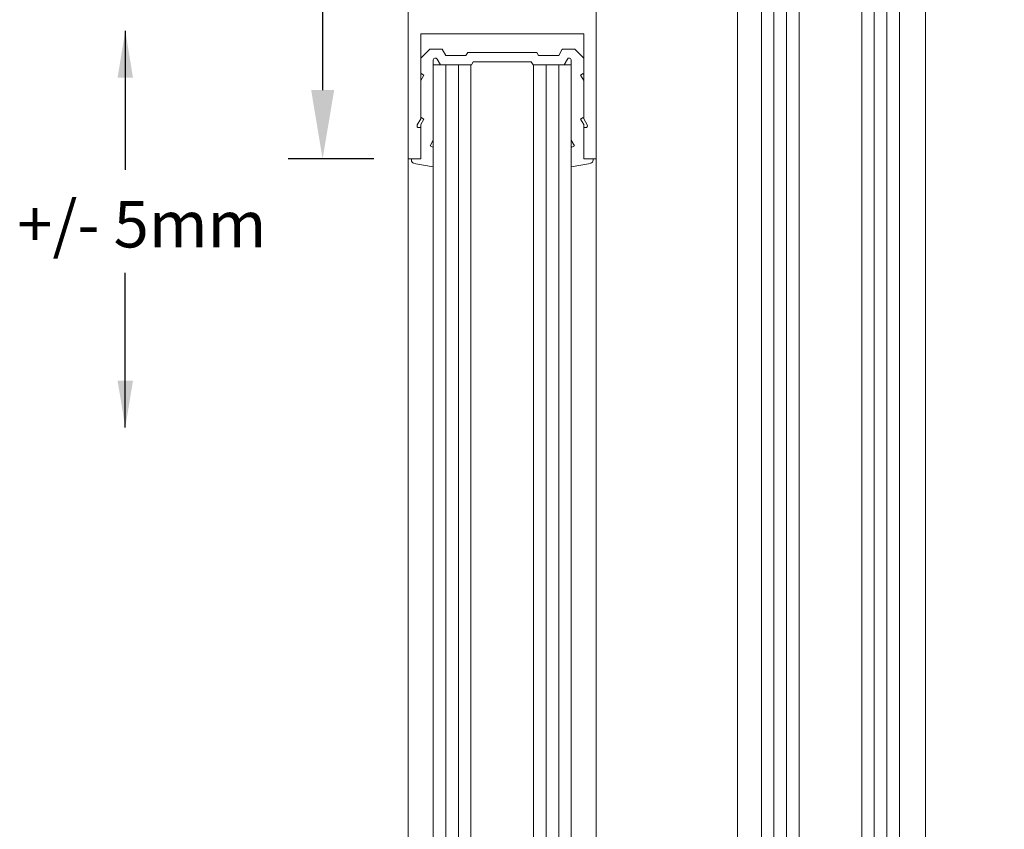
# Model space of a CAD drawing. Units: millimetres. Extents: x 2186 to 36201, y 2723 to 9585.
# Drawn here: x 7450 to 7607, y 7163 to 7292 of the extents above; entities that cross this region are included whole.
import ezdxf

# ---------------------------------------------------------------- set-up
doc = ezdxf.new("R2010")
doc.units = ezdxf.units.MM
doc.header["$LTSCALE"] = 0.05
doc.header["$PDMODE"] = 33
doc.header["$PDSIZE"] = 100
doc.linetypes.add('LONG_DASHED', pattern=[15, 10, -5])
doc.layers.get('0').update_dxf_attribs({"linetype": 'CONTINUOUS', "lineweight": 0})
doc.layers.get('DEFPOINTS').update_dxf_attribs({"linetype": 'CONTINUOUS', "lineweight": 0})
for name, color, linetype, lineweight in [('1', 7, 'CONTINUOUS', 0), ('DIM', 5, 'CONTINUOUS', 0), ('GEZE', 7, 'CONTINUOUS', 0)]:
    doc.layers.add(name, color=color, linetype=linetype, lineweight=lineweight)
doc.styles.add('ARIAL', font='arial.ttf')
doc.styles.add('GEZE2', font='romans.shx')
doc.styles.add('romans', font='romans.shx')
doc.dimstyles.new('GEZE 2', dxfattribs={"dimscale": 2.5, "dimtxt": 3, "dimasz": 3, "dimexe": 2, "dimexo": 2, "dimgap": 2.5, "dimtad": 1, "dimdec": 0, "dimzin": 0, "dimdsep": 46, "dimtxsty": 'romans', "dimcen": 0, "dimdle": 1, "dimadec": 0, "dimazin": 0, "dimtfac": 1, "dimtdec": 0, "dimtofl": 0, "dimtmove": 0, "dimatfit": 0, "dimfxl": 1, "dimtolj": 1, "dimtzin": 0, "dimarcsym": 0})
doc.dimstyles.new('GEZE2', dxfattribs={"dimscale": 2.75, "dimtxt": 3, "dimasz": 4, "dimexe": 2, "dimexo": 2, "dimgap": 1, "dimtad": 1, "dimdec": 0, "dimzin": 0, "dimdsep": 46, "dimtxsty": 'GEZE2', "dimcen": 1, "dimdle": 1, "dimadec": 0, "dimazin": 0, "dimtfac": 1, "dimtdec": 0, "dimtofl": 0, "dimtmove": 0, "dimatfit": 3, "dimfxl": 1, "dimtolj": 1, "dimtzin": 0, "dimarcsym": 0})

# ---------------------------------------------------------------- blocks, each defined once
blk = doc.blocks.new('*D52')
at = {"layer": 'DEFPOINTS', "color": 0, "transparency": 16777216}
for p in [(7601.42, 7409.67), (7741.37, 7409.67), (7701.3, 5221.68)]:
    blk.add_point(p, dxfattribs=at)
at = {"layer": 'GEZE', "color": 0, "lineweight": -2, "transparency": 16777216}
for p, q in [((7606.92, 7409.67), (7746.87, 7409.67)), ((7741.37, 5232.68), (7741.37, 7398.67)), ((7706.8, 5221.68), (7746.87, 5221.68))]:
    blk.add_line(p, q, dxfattribs=at)
at = {"layer": 'GEZE', "color": 0, "transparency": 16777216}
for points in [[(7739.53, 7398.67), (7743.2, 7398.67), (7741.37, 7409.67)], [(7739.53, 5232.68), (7743.2, 5232.68), (7741.37, 5221.68)]]:
    blk.add_solid(points, dxfattribs=at)
at = {"layer": 'GEZE', "color": 0, "transparency": 16777216, "insert": (7734.49, 6274.54), "char_height": 8.25, "attachment_point": 5, "rotation": 90, "style": 'GEZE2'}
blk.add_mtext('\\A1;STRUCTURAL OPENING HEIGHT =', dxfattribs=at)
blk = doc.blocks.new('*D45')
at = {"layer": 'DEFPOINTS', "color": 0, "transparency": 16777216}
for p in [(7512.1, 7329.77), (7498.42, 7269.77), (7512.07, 7269.77)]:
    blk.add_point(p, dxfattribs=at)
at = {"layer": 'DIM', "color": 0, "lineweight": -2, "transparency": 16777216}
for p, q in [((7506.6, 7329.77), (7492.92, 7329.77)), ((7498.42, 7318.77), (7498.42, 7280.77)), ((7506.57, 7269.77), (7492.92, 7269.77))]:
    blk.add_line(p, q, dxfattribs=at)
at = {"layer": 'DIM', "color": 0, "transparency": 16777216}
for points in [[(7496.59, 7318.77), (7500.26, 7318.77), (7498.42, 7329.77)], [(7496.59, 7280.77), (7500.26, 7280.77), (7498.42, 7269.77)]]:
    blk.add_solid(points, dxfattribs=at)
at = {"layer": 'DIM', "color": 0, "transparency": 16777216, "insert": (7491.55, 7299.77), "char_height": 8.25, "attachment_point": 5, "rotation": 90, "style": 'GEZE2'}
blk.add_mtext('\\A1;60', dxfattribs=at)

msp = doc.modelspace()

# ---------------------------------------------------------------- linework, layer by layer
at = {"color": 7}
for p, q in [((7512.08, 7329.77), (7512.08, 7269.77)), ((7542.08, 7269.77), (7542.08, 7329.77)), ((7564.61, 6269.12), (7564.61, 7324.67)), ((7594.61, 6280.04), (7594.61, 7325.63)), ((7514.08, 7276.19), (7514.08, 7289.77)), ((7514.08, 7289.77), (7516.08, 7289.77)), ((7516.08, 7289.77), (7538.08, 7289.77)), ((7538.08, 7289.77), (7540.08, 7289.77)), ((7540.08, 7289.77), (7540.08, 7276.19)), ((7514.08, 7283.27), (7514.08, 7285.84)), ((7540.08, 7285.84), (7540.08, 7283.27)), ((7540.08, 7283.27), (7540.08, 7285.84)), ((7540.08, 7285.84), (7540.08, 7283.27)), ((7514.08, 7276.27), (7514.08, 7282.27)), ((7540.08, 7282.27), (7540.08, 7276.27)), ((7540.08, 7276.27), (7540.08, 7282.27)), ((7540.08, 7282.27), (7540.08, 7276.27)), ((7540.08, 7276.27), (7540.08, 7282.27)), ((7513.52, 7275.22), (7514.08, 7276.19)), ((7540.08, 7276.19), (7540.63, 7275.22)), ((7514.08, 7274.77), (7513.78, 7274.77)), ((7514.08, 7274.77), (7514.08, 7269.77)), ((7514.08, 7269.77), (7514.08, 7274.77)), ((7514.08, 7274.77), (7514.08, 7269.77)), ((7514.08, 7269.77), (7514.08, 7274.77)), ((7540.38, 7274.77), (7540.08, 7274.77)), ((7540.08, 7274.77), (7540.16, 7274.77)), ((7540.08, 7269.77), (7540.08, 7274.77)), ((7540.08, 7274.77), (7540.16, 7274.77)), ((7540.08, 7274.77), (7540.08, 7269.77)), ((7512.08, 7269.77), (7514.08, 7269.77)), ((7512.08, 6269.17), (7512.08, 7269.77)), ((7514.08, 7269.77), (7512.58, 7269.77)), ((7512.58, 7269.77), (7514.08, 7269.77)), ((7514.08, 7269.77), (7512.58, 7269.77)), ((7512.58, 7269.77), (7514.08, 7269.77)), ((7542.08, 7269.77), (7540.08, 7269.77)), ((7541.58, 7269.77), (7540.08, 7269.77)), ((7540.08, 7269.77), (7541.58, 7269.77)), ((7541.58, 7269.77), (7540.08, 7269.77)), ((7540.08, 7269.77), (7541.58, 7269.77)), ((7540.08, 7269.77), (7542.08, 7269.77)), ((7542.08, 6280.09), (7542.08, 7269.77))]:
    msp.add_line(p, q, dxfattribs=at)
for centre, start, end in [((7513.78, 7275.07), 150, 270), ((7540.38, 7275.07), 270, 30)]:
    msp.add_arc(centre, 0.3, start, end, dxfattribs=at)
at = {"layer": '1', "color": 7, "linetype": 'Continuous'}
for p, q in [((7514.08, 7283.27), (7514.08, 7285.84)), ((7514.08, 7283.27), (7514.08, 7285.84)), ((7514.08, 7285.84), (7514.08, 7283.27)), ((7514.08, 7283.27), (7514.08, 7285.84)), ((7540.08, 7285.84), (7540.08, 7283.27)), ((7540.08, 7285.84), (7540.08, 7283.27)), ((7514.08, 7283.27), (7514.15, 7283.39)), ((7514.08, 7283.27), (7514.15, 7283.39)), ((7514.15, 7283.39), (7514.58, 7283.14)), ((7514.15, 7283.39), (7514.58, 7283.14)), ((7539.57, 7283.14), (7540, 7283.39)), ((7540, 7283.39), (7540.08, 7283.27)), ((7514.58, 7283.14), (7514.08, 7282.27)), ((7514.58, 7283.14), (7514.08, 7282.27)), ((7514.08, 7276.27), (7514.08, 7282.27)), ((7514.08, 7276.27), (7514.08, 7282.27)), ((7514.08, 7276.27), (7514.08, 7282.27)), ((7514.08, 7276.27), (7514.08, 7282.27)), ((7540.08, 7282.27), (7539.57, 7283.14)), ((7540.08, 7282.27), (7540.08, 7276.27)), ((7540.08, 7282.27), (7540.08, 7276.27)), ((7540.08, 7276.27), (7540.08, 7282.27)), ((7540.08, 7282.27), (7540.08, 7276.27)), ((7514.08, 7276.27), (7514.15, 7276.39)), ((7514.08, 7276.27), (7514.15, 7276.39)), ((7514.58, 7276.14), (7514.08, 7275.27)), ((7514.58, 7276.14), (7514.08, 7275.27)), ((7514.15, 7276.39), (7514.58, 7276.14)), ((7514.15, 7276.39), (7514.58, 7276.14)), ((7539.57, 7276.14), (7540, 7276.39)), ((7540.08, 7275.27), (7539.57, 7276.14)), ((7540, 7276.39), (7540.08, 7276.27)), ((7540, 7276.39), (7540.08, 7276.27)), ((7514.08, 7269.77), (7514.08, 7275.27)), ((7514.08, 7269.77), (7514.08, 7275.27)), ((7514.08, 7274.77), (7514.08, 7269.77)), ((7514.08, 7274.77), (7514.08, 7269.77)), ((7514.08, 7274.57), (7514.08, 7269.97)), ((7540.08, 7269.77), (7540.08, 7275.27)), ((7540.08, 7269.77), (7540.08, 7274.77)), ((7540.08, 7274.77), (7540.08, 7269.77)), ((7540.08, 7274.57), (7540.08, 7269.97)), ((7514.08, 7269.77), (7512.58, 7269.77)), ((7512.58, 7269.77), (7512.58, 7269.57)), ((7541.58, 7269.77), (7540.08, 7269.77)), ((7541.58, 7269.57), (7541.58, 7269.77)), ((7541.58, 7269.57), (7541.58, 7269.77))]:
    msp.add_line(p, q, dxfattribs=at)
at = {"layer": '1', "color": 7, "linetype": 'LONG_DASHED'}
msp.add_line((7540.08, 7269.77), (7541.58, 7269.77), dxfattribs=at)
at = {"layer": '1', "color": 7, "linetype": 'Continuous'}
for centre, start, end in [((7513.08, 7269.57), 180, 260), ((7541.08, 7269.57), 280, 0)]:
    msp.add_arc(centre, 0.5, start, end, dxfattribs=at)
at = {"layer": 'GEZE', "color": 7}
for p, q in [((7568.42, 6270.51), (7568.42, 7339.67)), ((7570.42, 6271.24), (7570.42, 7339.67)), ((7572.42, 6271.96), (7572.42, 7339.67)), ((7574.42, 6272.69), (7574.42, 7339.67)), ((7584.42, 7339.67), (7584.42, 6276.33)), ((7586.42, 7339.67), (7586.42, 6277.06)), ((7588.42, 7339.67), (7588.42, 6277.79)), ((7590.42, 7339.67), (7590.42, 6278.52)), ((7514.08, 7285.84), (7515.5, 7287.27)), ((7515.5, 7287.27), (7517.5, 7287.27)), ((7517.5, 7287.27), (7518.08, 7286.27)), ((7521.29, 7286.27), (7521.58, 7286.77)), ((7521.58, 7286.77), (7527.08, 7286.77)), ((7527.08, 7286.77), (7532.58, 7286.77)), ((7532.58, 7286.77), (7532.86, 7286.27)), ((7536.08, 7286.27), (7536.65, 7287.27)), ((7536.61, 7287.18), (7536.69, 7287.27)), ((7536.65, 7287.27), (7538.65, 7287.27)), ((7538.65, 7287.27), (7540.08, 7285.84)), ((7514.08, 7285.84), (7514.08, 7283.27)), ((7514.08, 7285.84), (7514.08, 7283.27)), ((7516.08, 7285.6), (7516.08, 7272.77)), ((7516.68, 7285.69), (7517.21, 7284.77)), ((7518.08, 7286.27), (7521.29, 7286.27)), ((7522.15, 7284.77), (7522.44, 7285.27)), ((7522.44, 7285.27), (7527.08, 7285.27)), ((7527.08, 7285.27), (7531.71, 7285.27)), ((7531.71, 7285.27), (7532, 7284.77)), ((7532.86, 7286.27), (7536.08, 7286.27)), ((7536.94, 7284.77), (7537.47, 7285.69)), ((7538.08, 7272.77), (7538.08, 7285.6)), ((7540.08, 7283.27), (7540.08, 7285.84)), ((7540.08, 7283.27), (7540.08, 7285.84)), ((7540.08, 7283.27), (7540.08, 7285.84)), ((7516.08, 6270.63), (7516.08, 7284.77)), ((7516.08, 7284.77), (7521.08, 7284.77)), ((7517.21, 7284.77), (7522.15, 7284.77)), ((7518.08, 6271.35), (7518.08, 7284.77)), ((7520.08, 6272.08), (7520.08, 7284.77)), ((7522.08, 6272.81), (7522.08, 7284.77)), ((7532, 7284.77), (7536.94, 7284.77)), ((7532.08, 7284.77), (7532.08, 6276.45)), ((7533.08, 7284.77), (7538.08, 7284.77)), ((7534.08, 7284.77), (7534.08, 6277.18)), ((7536.08, 7284.77), (7536.08, 6277.91)), ((7538.08, 7284.77), (7538.08, 6278.63)), ((7514.08, 7282.27), (7514.08, 7276.27)), ((7514.08, 7282.27), (7514.08, 7276.27)), ((7540.08, 7276.27), (7540.08, 7282.27)), ((7540.08, 7276.27), (7540.08, 7282.27)), ((7540.08, 7276.27), (7540.08, 7282.27)), ((7514.08, 7269.77), (7514.08, 7274.77)), ((7514.08, 7269.97), (7514.08, 7274.57)), ((7514.08, 7274.57), (7514.08, 7273.67)), ((7540.08, 7274.77), (7540.08, 7269.77)), ((7540.08, 7269.77), (7540.08, 7274.77)), ((7540.08, 7274.77), (7540.08, 7269.77)), ((7540.08, 7274.57), (7540.08, 7270.27)), ((7514.08, 7273.67), (7514.08, 7269.97)), ((7514.08, 7273.67), (7514.08, 7270.27)), ((7516.08, 7272.77), (7515.57, 7271.89)), ((7516.08, 7272.77), (7516.08, 7272.76)), ((7516.08, 7271.77), (7516.08, 7272.76)), ((7538.08, 7272.76), (7538.08, 7272.77)), ((7538.58, 7271.89), (7538.08, 7272.77)), ((7538.08, 7272.76), (7538.08, 7271.77)), ((7515.57, 7271.89), (7516, 7271.64)), ((7516, 7271.64), (7516.08, 7271.77)), ((7516.08, 7269.85), (7516.08, 7271.77)), ((7538.08, 7271.77), (7538.08, 7269.85)), ((7538.08, 7271.77), (7538.15, 7271.64)), ((7538.08, 7271.68), (7538.11, 7271.71)), ((7538.15, 7271.64), (7538.58, 7271.89)), ((7512.08, 7269.79), (7512.08, 6269.17)), ((7512.58, 7269.77), (7514.08, 7269.77)), ((7512.58, 7269.77), (7514.08, 7269.77)), ((7516.07, 7268.53), (7516.08, 7269.85)), ((7538.08, 7269.85), (7538.08, 7268.53)), ((7540.08, 7269.77), (7541.58, 7269.77)), ((7516.07, 7268.53), (7512.99, 7269.07)), ((7541.16, 7269.07), (7538.08, 7268.53))]:
    msp.add_line(p, q, dxfattribs=at)
for centre, start, end in [((7516.39, 7285.57), 21.3223, 175.3114), ((7537.76, 7285.57), 4.6886, 158.6777)]:
    msp.add_arc(centre, 0.313, start, end, dxfattribs=at)

# ---------------------------------------------------------------- texts
at = {"layer": 'DIM', "color": 7, "insert": (7449.71, 7263.07), "char_height": 7.422, "width": 1121.3634, "attachment_point": 1, "style": 'ARIAL'}
msp.add_mtext('+/- 5mm', dxfattribs=at)

# ---------------------------------------------------------------- dimensions: what is measured, and where the dimension line sits
at = {"layer": 'DIM', "color": 7}
dim = msp.add_linear_dim(base=(7498.42, 7269.77), p1=(7512.1, 7329.77), p2=(7512.07, 7269.77), angle=90, dimstyle='GEZE2', dxfattribs=at)
dim.commit()
dim.dimension.update_dxf_attribs({"geometry": '*D45', "text_midpoint": (7491.55, 7299.77)})
at = {"layer": 'GEZE'}
dim = msp.add_linear_dim(base=(7741.37, 7409.67), p1=(7701.3, 5221.68), p2=(7601.42, 7409.67), angle=90, text='STRUCTURAL OPENING HEIGHT =', dimstyle='GEZE2', dxfattribs=at)
dim.commit()
dim.dimension.update_dxf_attribs({"geometry": '*D52', "text_midpoint": (7741.37, 6274.54), "dimtype": 160})

# ---------------------------------------------------------------- leaders
at = {"layer": 'DIM', "color": 7}
for points in [[(7466.94, 7290.24), (7466.94, 7268.01)], [(7466.94, 7226.9), (7466.94, 7251.6)]]:
    msp.add_leader(points, dimstyle='GEZE 2', dxfattribs=at)

doc.saveas('drawing.dxf')
